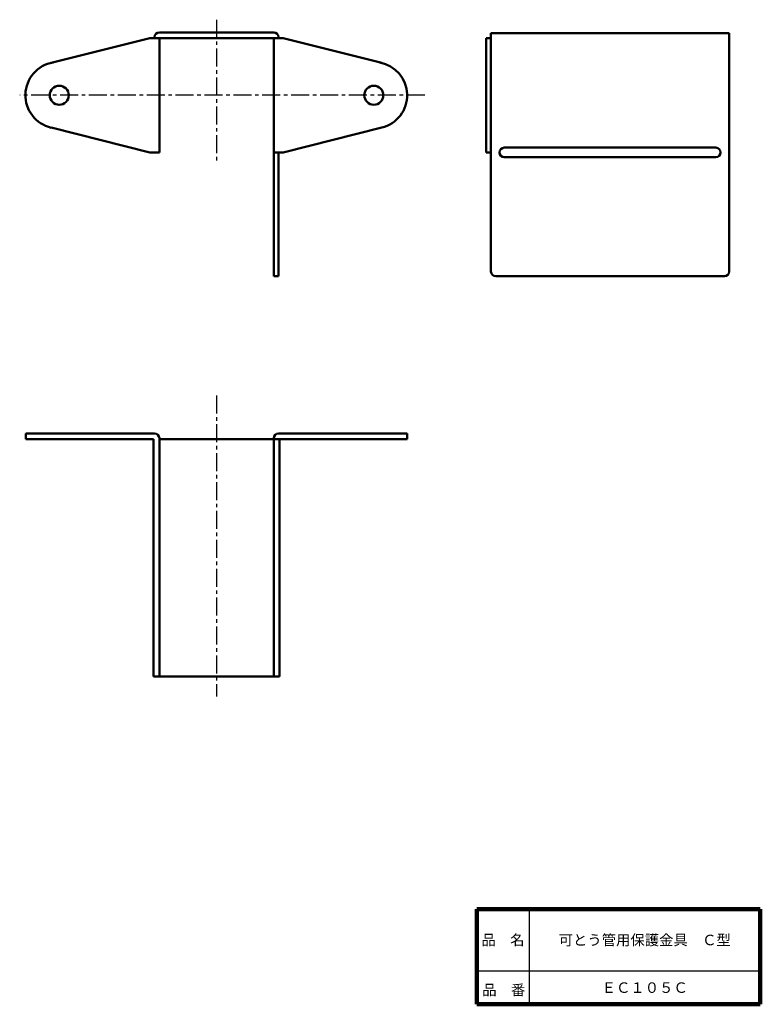
# Model space of a CAD drawing. Units: millimetres. Extents: x 31 to 186, y 20 to 227.
import ezdxf

# ---------------------------------------------------------------- set-up
doc = ezdxf.new("R2010")
doc.units = ezdxf.units.MM
doc.header["$LTSCALE"] = 0.119337
doc.linetypes.add('CENTER', pattern=[50.8, 31.75, -6.35, 6.35, -6.35])
for name, color, linetype in [('NoLayerName_001', 7, 'Continuous'), ('NoLayerName_002', 7, 'Continuous'), ('NoLayerName_003', 7, 'Continuous')]:
    doc.layers.add(name, color=color, linetype=linetype)
doc.styles.get("Standard").update_dxf_attribs({"font": 'txt', "bigfont": 'extfont2'})

msp = doc.modelspace()

# ---------------------------------------------------------------- linework, layer by layer
at = {"layer": 'NoLayerName_001', "color": 7, "linetype": 'Continuous', "lineweight": 50}
for p, q in [((59.89, 224.01), (83.89, 224.01)), ((129.48, 223.81), (129.48, 173.81)), ((129.48, 223.81), (179.48, 223.81)), ((179.48, 223.81), (179.48, 173.81)), ((57.89, 222.81), (37.19, 217.61)), ((57.89, 222.81), (85.89, 222.81)), ((58.89, 222.81), (58.89, 223.01)), ((59.89, 222.81), (59.89, 198.81)), ((83.89, 222.81), (83.89, 172.81)), ((84.89, 222.81), (84.89, 223.01)), ((85.89, 222.81), (106.59, 217.61)), ((128.48, 222.81), (129.28, 222.81)), ((128.48, 222.81), (128.48, 198.81)), ((57.89, 198.81), (37.19, 204.01)), ((85.89, 198.81), (106.59, 204.01)), ((57.89, 198.81), (59.89, 198.81)), ((83.89, 198.81), (85.89, 198.81)), ((84.89, 198.91), (84.89, 172.81)), ((128.48, 198.81), (129.48, 198.81)), ((132.28, 199.81), (176.68, 199.81)), ((132.28, 197.81), (176.68, 197.81)), ((83.89, 172.81), (84.89, 172.81)), ((130.48, 172.81), (178.48, 172.81)), ((31.89, 139.81), (58.89, 139.81)), ((31.89, 139.81), (31.89, 138.61)), ((58.69, 138.61), (31.89, 138.61)), ((58.69, 88.81), (58.69, 138.61)), ((59.89, 138.81), (59.89, 88.81)), ((59.89, 138.61), (83.89, 138.61)), ((83.89, 138.81), (83.89, 88.81)), ((83.89, 138.61), (111.89, 138.61)), ((84.89, 139.81), (111.89, 139.81)), ((85.09, 88.81), (85.09, 138.61)), ((111.89, 139.81), (111.89, 138.61)), ((58.69, 88.81), (59.89, 88.81)), ((85.09, 88.81), (59.89, 88.81))]:
    msp.add_line(p, q, dxfattribs=at)
for centre in [(38.89, 210.81), (104.89, 210.81)]:
    msp.add_circle(centre, 2, dxfattribs=at)
for centre, radius, start, end in [((59.89, 223.01), 1, 90, 180), ((83.89, 223.01), 1, 0, 90), ((38.79, 210.81), 7, 99.9, 256.8), ((104.89, 210.81), 7, 284, 79.3), ((132.28, 198.81), 1, 90, 180), ((132.28, 198.81), 1, 180, 270), ((176.68, 198.81), 1, 0, 90), ((176.68, 198.81), 1, 270, 0), ((130.48, 173.81), 1, 180, 270), ((178.48, 173.81), 1, 270, 0), ((58.89, 138.81), 1, 0, 90), ((84.89, 138.81), 1, 90, 180)]:
    msp.add_arc(centre, radius, start, end, dxfattribs=at)
at = {"layer": 'NoLayerName_002', "color": 30, "linetype": 'CENTER', "lineweight": 25}
for p, q in [((71.89, 226.67), (71.89, 196.41)), ((115.59, 210.81), (30.59, 210.81)), ((71.89, 147.81), (71.89, 84.6))]:
    msp.add_line(p, q, dxfattribs=at)
at = {"layer": 'NoLayerName_003', "color": 7, "linetype": 'Continuous', "lineweight": 100}
for p, q in [((126.5, 40), (126.5, 20)), ((126.5, 40), (186, 40)), ((186, 40), (186, 20)), ((126.5, 20), (186, 20))]:
    msp.add_line(p, q, dxfattribs=at)
at = {"layer": 'NoLayerName_003', "color": 7, "linetype": 'Continuous', "lineweight": 25}
for p, q in [((137.5, 40), (137.5, 20)), ((126.5, 27), (186, 27))]:
    msp.add_line(p, q, dxfattribs=at)

# ---------------------------------------------------------------- texts
at = {"layer": 'NoLayerName_001', "color": 7, "lineweight": 50, "char_height": 2.2069, "attachment_point": 5, "line_spacing_factor": 1.299389}
for s, insert in [('\\fＭＳ Ｐゴシック|b0|c128|p50;\\A1;可とう管用保護金具\u3000Ｃ型', (161.75, 33.5)), ('\\fＭＳ Ｐゴシック|b0|c128|p50;\\A1;ＥＣ１０５Ｃ', (161.75, 23.5))]:
    msp.add_mtext(s, dxfattribs=dict(at, insert=insert))
at = {"layer": 'NoLayerName_003', "color": 7, "lineweight": 50, "char_height": 2.2069, "line_spacing_factor": 1.299389}
for s, insert, attachment_point in [('\\fＭＳ Ｐゴシック|b0|c128|p50;\\A1;品\u3000名', (132, 33.5), 5), ('\\fＭＳ Ｐゴシック|b0|c128|p50;\\A1;品\u3000番', (127.65, 21.9), 7)]:
    msp.add_mtext(s, dxfattribs=dict(at, insert=insert, attachment_point=attachment_point))

doc.saveas('drawing.dxf')
